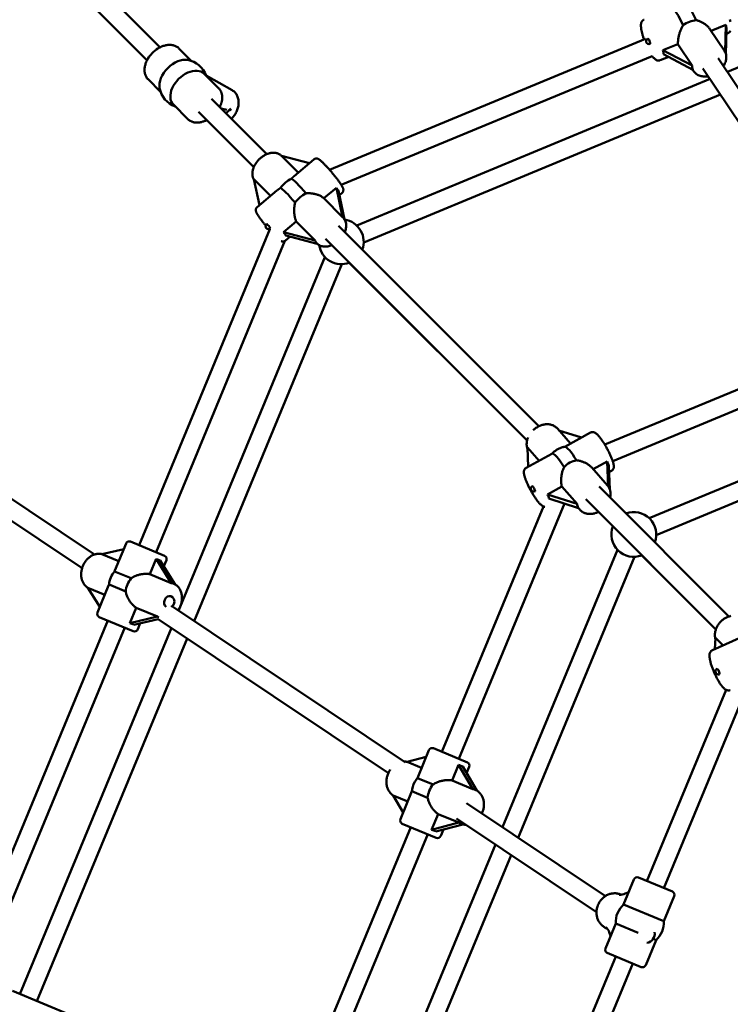
# Model space of a CAD drawing. Extents: x 1365 to 11965, y -232 to 17000.
# Drawn here: x 4505 to 5124, y 6720 to 7577 of the extents above; entities that cross this region are included whole.
import ezdxf

# ---------------------------------------------------------------- set-up
doc = ezdxf.new("R2010")
doc.units = 0
doc.header["$LTSCALE"] = 83.333333
doc.layers.add('Kóta (ISO)', color=7, linetype='Continuous', lineweight=25)
doc.layers.add('Viditelná (ISO)', color=7, linetype='Continuous', lineweight=50)
doc.styles.add('Text poznámky (DIN)', font='isocpeur.ttf')
doc.dimstyles.new('Výchozí (DIN)', dxfattribs={"dimscale": 83.333333, "dimtxt": 3.5, "dimasz": 2.5, "dimexe": 3.175, "dimexo": 0.8, "dimgap": 0.8, "dimtad": 1, "dimdec": 1, "dimlfac": 0.001, "dimrnd": 1e-08, "dimtxsty": 'Text poznámky (DIN)', "dimcen": 0.09, "dimdle": 10, "dimclrd": 256, "dimclre": 256, "dimclrt": 256, "dimadec": 0, "dimazin": 0, "dimtfac": 1, "dimtofl": 0, "dimtmove": 0, "dimatfit": 3, "dimfxl": 0, "dimtolj": 1, "dimtzin": 0, "dimlwd": -1, "dimlwe": -1, "dimarcsym": 0})

# ---------------------------------------------------------------- blocks, each defined once
blk = doc.blocks.new('*D7')
at = {"layer": 'Defpoints', "color": 0}
for p in [(9377.03, 11375.15), (2852.44, 6041.82), (9377.03, 6041.82)]:
    blk.add_point(p, dxfattribs=at)
at = {"layer": 'Kóta (ISO)'}
for p, q in [((2852.44, 6108.49), (2852.44, 11639.74)), ((9377.03, 6108.49), (9377.03, 11639.74)), ((3060.77, 11375.15), (9168.69, 11375.15))]:
    blk.add_line(p, q, dxfattribs=at)
for points in [[(3060.77, 11409.88), (3060.77, 11340.43), (2852.44, 11375.15)], [(9168.69, 11409.88), (9168.69, 11340.43), (9377.03, 11375.15)]]:
    blk.add_solid(points, dxfattribs=at)
at = {"layer": 'Kóta (ISO)', "insert": (5669.94, 11791.82), "char_height": 291.667, "attachment_point": 1, "style": 'Text poznámky (DIN)'}
blk.add_mtext('\\A1;6,5 m', dxfattribs=at)

msp = doc.modelspace()

# ---------------------------------------------------------------- linework, layer by layer
at = {"layer": 'Viditelná (ISO)'}
for p, q in [((5121.31, 7531.49), (5439.5, 7663.29)), ((4542.92, 7637.45), (4627.6, 7552.77)), ((4531.6, 7626.14), (4616.29, 7541.45)), ((5107.12, 7567.13), (5119.99, 7572.27)), ((5119.99, 7572.27), (5119.39, 7548.63)), ((5106.06, 7568.73), (5118.81, 7549.64)), ((5120.04, 7546.95), (5120.58, 7568.72)), ((5121.85, 7565.07), (5120.48, 7564.53)), ((5050.03, 7560.04), (4775.19, 7446.19)), ((5065.18, 7550.39), (5078.29, 7555.63)), ((5078.29, 7555.63), (5090.81, 7536.9)), ((4644.09, 7551.83), (4655.03, 7540.89)), ((5056, 7545.19), (4785.38, 7433.1)), ((5090.81, 7536.9), (5065.18, 7550.39)), ((5065.77, 7546.84), (5091.41, 7533.35)), ((5070.26, 7544.48), (5062.89, 7541.54)), ((5113.37, 7543.38), (5245.76, 7345.25)), ((4666.11, 7529.82), (4678.62, 7517.3)), ((4667.64, 7528.35), (4690.39, 7515.47)), ((5091.11, 7533.5), (5092.2, 7531.86)), ((5100.07, 7534.49), (5232.45, 7336.36)), ((4617.22, 7524.96), (4628.16, 7514.02)), ((4798.74, 7397.88), (5106.24, 7525.25)), ((4804.86, 7383.09), (5115.31, 7511.69)), ((4639.24, 7502.95), (4651.75, 7490.43)), ((4672.44, 7507.93), (4720.5, 7459.87)), ((4661.12, 7496.62), (4709.19, 7448.55)), ((4685.73, 7498.35), (4680.79, 7499.57)), ((4709.19, 7448.55), (4668.24, 7489.49)), ((4733.33, 7458.35), (4733.27, 7458.41)), ((4747.84, 7443.83), (4733.32, 7458.36)), ((4733.32, 7458.36), (4757.55, 7452.01)), ((4761.55, 7455.37), (4744.32, 7440.86)), ((4709.26, 7438.09), (4723.78, 7423.56)), ((4714.08, 7415.38), (4709.26, 7438.09)), ((4729.3, 7428.21), (4712.07, 7413.69)), ((4770.16, 7421.51), (4781.08, 7430.72)), ((4781.08, 7430.72), (4786.51, 7405.16)), ((4788.22, 7403.11), (4782.94, 7427.95)), ((4786.03, 7426.31), (4783.71, 7424.35)), ((4786.51, 7405.16), (4770.16, 7421.51)), ((4735.09, 7391.97), (4746.1, 7401.25)), ((4746.1, 7401.25), (4762.57, 7384.77)), ((4786.65, 7405.03), (4786.93, 7404.75)), ((4723.13, 7394.52), (4609.35, 7119.82)), ((4762.57, 7384.77), (4735.09, 7391.97)), ((4782.86, 7397.5), (4957.19, 7223.18)), ((4736.27, 7384.42), (4624.13, 7113.7)), ((4740.79, 7388.2), (4736.55, 7384.63)), ((4736.95, 7389.2), (4764.42, 7382.01)), ((4764.15, 7382.28), (4764.3, 7382.13)), ((4771.55, 7386.19), (4947.01, 7210.73)), ((4643.8, 7062.81), (4771.17, 7370.31)), ((4947.01, 7210.73), (4792.29, 7365.45)), ((4657.37, 7053.75), (4785.96, 7364.19)), ((5226.87, 7295.22), (5014.63, 7207.3)), ((5235.94, 7281.65), (5021.56, 7192.86)), ((4374.42, 7242.81), (4570.63, 7111.7)), ((5294.64, 7243.29), (5053.3, 7143.32)), ((4362.36, 7231.62), (4559.79, 7099.7)), ((5303.71, 7229.72), (5059.42, 7128.54)), ((4984.86, 7208.19), (4973.39, 7221.22)), ((4974.78, 7219.63), (4994.26, 7213.35)), ((5002.21, 7217.72), (4979.74, 7205.38)), ((4947.31, 7204.76), (4957.51, 7193.17)), ((4948, 7187.94), (4947.31, 7204.76)), ((4979.74, 7205.38), (4979.69, 7205.35)), ((4968.69, 7199.31), (4946.22, 7186.97)), ((4968.85, 7199.4), (4968.69, 7199.31)), ((5003.32, 7187.24), (5016.92, 7171.81)), ((5004.54, 7185.85), (5016.79, 7192.58)), ((5016.79, 7192.58), (5017.68, 7170.83)), ((5018.98, 7168.26), (5018.13, 7188.92)), ((5020.51, 7184.42), (5018.36, 7183.24)), ((4964.74, 7163.99), (4977.19, 7170.83)), ((4977.19, 7170.83), (4990.56, 7155.66)), ((5009.62, 7170.74), (5122.62, 7057.75)), ((4990.56, 7155.66), (4964.74, 7163.99)), ((4966.08, 7160.33), (4991.9, 7152)), ((4998.06, 7159.68), (5111.3, 7046.44)), ((4961.36, 7153.47), (4872.96, 6940.07)), ((4979.7, 7155.93), (4887.74, 6933.95)), ((4991.65, 7152.08), (4992.9, 7150.66)), ((5021.86, 7135.88), (5009.06, 7148.67)), ((4598.04, 7121.26), (4588.29, 7097.73)), ((4601.96, 7122.88), (4631.52, 7110.64)), ((4576.93, 7111.93), (4596, 7116.33)), ((4591.65, 7105.83), (4576.93, 7111.93)), ((5025.73, 7115.75), (4925.77, 6874.41)), ((5040.52, 7109.63), (4939.33, 6865.35)), ((5111.3, 7046.43), (5046.85, 7110.89)), ((4618.84, 7094.57), (4624.33, 7107.83)), ((4624.33, 7107.83), (4637.44, 7086.87)), ((4640.86, 7085.54), (4627.83, 7106.39)), ((4633.15, 7106.72), (4630.94, 7101.4)), ((4602.5, 7090.99), (4588, 7097)), ((4637.44, 7086.87), (4618.84, 7094.57)), ((4564.83, 7082.73), (4579.55, 7076.63)), ((4575.21, 7066.14), (4564.83, 7082.73)), ((4582.91, 7084.74), (4573.16, 7061.21)), ((4583.22, 7085.46), (4597.72, 7079.45)), ((4639.01, 7086.43), (4639.49, 7086.23)), ((4601.21, 7052.01), (4606.74, 7065.37)), ((4606.74, 7065.37), (4625.48, 7057.61)), ((4638.56, 7066.32), (4841.29, 6930.86)), ((4604.35, 7045.04), (4574.79, 7057.29)), ((4625.48, 7057.61), (4601.21, 7052.01)), ((4582.18, 7054.23), (4466.5, 6774.95)), ((4604.7, 7050.56), (4626.08, 7055.49)), ((4610.43, 7051.88), (4608.27, 7046.67)), ((4625.99, 7055.47), (4826.33, 6921.61)), ((4596.96, 7048.1), (4481.28, 6768.82)), ((4505.68, 6729.35), (4637.56, 7047.74)), ((4520.46, 6723.23), (4651.13, 7038.68)), ((5131.66, 7038.89), (5108.31, 7028.4)), ((5110.45, 7029.36), (5111, 7039.14)), ((5111, 7039.14), (5117.58, 7032.56)), ((5139.76, 6999.27), (5066.12, 6821.49)), ((5120.22, 6993.92), (5051.34, 6827.62)), ((4861.65, 6941.51), (4851.6, 6917.25)), ((4865.57, 6943.13), (4895.14, 6930.88)), ((4842.77, 6931.25), (4859.18, 6935.54)), ((4842.77, 6931.25), (4855.26, 6926.08)), ((4881.71, 6915.13), (4887.36, 6928.78)), ((4887.36, 6928.78), (4899.73, 6907.66)), ((4903.3, 6906.28), (4891, 6927.27)), ((4896.76, 6926.96), (4894.45, 6921.39)), ((4865.26, 6911.59), (4851.6, 6917.25)), ((4899.73, 6907.66), (4881.71, 6915.13)), ((4846.82, 6905.71), (4836.78, 6881.45)), ((4846.82, 6905.71), (4860.48, 6900.06)), ((4901.39, 6907.19), (4901.9, 6906.98)), ((4830.55, 6902.11), (4843.17, 6896.88)), ((4839.21, 6887.32), (4830.55, 6902.11)), ((4894.36, 6895.4), (5015.23, 6814.63)), ((4863.96, 6872.28), (4869.61, 6885.93)), ((4869.61, 6885.93), (4887.63, 6878.46)), ((4867.97, 6865.29), (4838.4, 6877.54)), ((4887.63, 6878.46), (4863.96, 6872.28)), ((4867.6, 6870.77), (4891.14, 6876.92)), ((4885.66, 6881.96), (5007.43, 6800.6)), ((4889.14, 6877.63), (4889.65, 6877.41)), ((4845.79, 6874.47), (4754.38, 6653.79)), ((4860.57, 6868.35), (4769.17, 6647.67)), ((4874.2, 6872.49), (4871.89, 6866.91)), ((4919.52, 6859.34), (4812.96, 6602.07)), ((4933.09, 6850.28), (4827.74, 6595.95)), ((5040.03, 6829.05), (5031.01, 6807.29)), ((5043.95, 6830.68), (5073.51, 6818.43)), ((5032.52, 6816.67), (5035.49, 6818.1)), ((5029.08, 6815.73), (5028.55, 6815.95)), ((5075.13, 6814.51), (5066.12, 6792.75)), ((5066.12, 6792.75), (5031.01, 6807.29)), ((5024.17, 6790.76), (5015.15, 6769)), ((5016.84, 6786.16), (5016.3, 6786.39)), ((5019.69, 6779.95), (5018.6, 6783.07)), ((5024.17, 6790.76), (5043.64, 6782.7)), ((5059.27, 6776.22), (5050.26, 6754.46)), ((5056.71, 6777.28), (5059.27, 6776.22)), ((5024.17, 6762.02), (4947.55, 6577.06)), ((5046.34, 6752.84), (5016.78, 6765.08)), ((5038.95, 6755.9), (4962.03, 6570.19)), ((4499.11, 6732.07), (4713.93, 6643.09))]:
    msp.add_line(p, q, dxfattribs=at)
at = {"layer": 'Viditelná (ISO)', "flags": 128}
for points in [[(5048.84, 7559.54), (5048.6, 7560.21), (5048.37, 7560.88), (5048.16, 7561.55), (5047.95, 7562.21), (5047.75, 7562.86), (5047.56, 7563.51), (5047.38, 7564.15), (5047.21, 7564.77), (5047.05, 7565.39), (5046.91, 7566), (5046.77, 7566.6), (5046.65, 7567.18), (5046.54, 7567.75), (5046.44, 7568.3), (5046.35, 7568.85), (5046.27, 7569.37), (5046.21, 7569.89), (5046.17, 7570.39), (5046.13, 7570.88), (5046.1, 7571.35), (5046.09, 7571.81), (5046.09, 7572.26), (5046.12, 7572.72), (5046.18, 7573.17), (5046.27, 7573.62), (5046.41, 7574.08), (5046.59, 7574.56), (5046.82, 7575.05), (5046.97, 7575.3), (5047.14, 7575.55), (5047.35, 7575.8), (5047.58, 7576.04), (5047.84, 7576.27), (5048.14, 7576.48), (5048.46, 7576.67), (5048.8, 7576.83)], [(5078.29, 7555.63), (5078.28, 7556.24), (5078.29, 7556.88), (5078.32, 7557.54), (5078.36, 7558.22), (5078.43, 7558.91), (5078.51, 7559.61), (5078.61, 7560.32), (5078.73, 7561.04), (5078.86, 7561.76), (5079.01, 7562.48), (5079.18, 7563.2), (5079.36, 7563.91), (5079.55, 7564.62), (5079.76, 7565.31), (5079.98, 7565.99), (5080.21, 7566.67), (5080.46, 7567.35), (5080.73, 7568.02), (5081.02, 7568.7), (5081.33, 7569.37), (5081.65, 7570.02), (5082, 7570.67), (5082.36, 7571.29), (5082.75, 7571.9)], [(5094.08, 7576.42), (5094.7, 7576.28), (5095.31, 7576.11), (5095.92, 7575.92), (5096.52, 7575.71), (5097.12, 7575.49), (5097.7, 7575.24), (5098.28, 7574.99), (5098.84, 7574.71), (5099.39, 7574.43), (5099.93, 7574.14), (5100.45, 7573.83), (5100.96, 7573.52), (5101.46, 7573.18), (5101.96, 7572.84), (5102.44, 7572.47), (5102.92, 7572.1), (5103.38, 7571.71), (5103.82, 7571.31), (5104.25, 7570.9), (5104.66, 7570.48), (5105.04, 7570.05), (5105.41, 7569.61), (5105.74, 7569.17), (5106.06, 7568.73)], [(5123.5, 7576.92), (5123.67, 7576.23), (5123.83, 7575.55), (5123.97, 7574.89)], [(5123.96, 7567.11), (5123.81, 7566.83), (5123.64, 7566.55), (5123.44, 7566.27), (5123.2, 7565.99), (5122.91, 7565.72), (5122.59, 7565.47), (5122.24, 7565.26), (5121.85, 7565.07)], [(4617.22, 7524.96), (4616.72, 7525.5), (4616.26, 7526.08), (4615.84, 7526.7), (4615.46, 7527.34), (4615.13, 7528.01), (4614.85, 7528.7), (4614.61, 7529.41), (4614.42, 7530.13), (4614.28, 7530.87), (4614.18, 7531.62), (4614.12, 7532.39), (4614.1, 7533.16), (4614.13, 7533.93), (4614.19, 7534.71), (4614.3, 7535.49), (4614.44, 7536.28), (4614.62, 7537.06), (4614.83, 7537.85), (4615.08, 7538.63), (4615.37, 7539.4), (4615.68, 7540.18), (4616.03, 7540.94), (4616.41, 7541.7), (4616.82, 7542.45), (4617.26, 7543.19), (4617.73, 7543.92), (4618.23, 7544.64), (4618.75, 7545.34), (4619.29, 7546.03), (4619.86, 7546.7), (4620.46, 7547.35), (4621.07, 7547.98), (4621.7, 7548.6), (4622.36, 7549.19), (4623.03, 7549.76), (4623.71, 7550.31), (4624.42, 7550.83), (4625.13, 7551.32), (4625.86, 7551.79), (4626.6, 7552.23), (4627.35, 7552.64), (4628.11, 7553.02), (4628.88, 7553.37), (4629.65, 7553.69), (4630.43, 7553.97), (4631.21, 7554.22), (4631.99, 7554.44), (4632.78, 7554.62), (4633.56, 7554.76), (4634.34, 7554.86), (4635.12, 7554.93), (4635.9, 7554.95), (4636.67, 7554.94), (4637.43, 7554.88), (4638.18, 7554.78), (4638.92, 7554.63), (4639.65, 7554.44), (4640.36, 7554.2), (4641.05, 7553.92), (4641.72, 7553.59), (4642.36, 7553.22), (4642.97, 7552.8), (4643.55, 7552.34), (4644.09, 7551.83)], [(4624.28, 7551.16), (4624.36, 7551.21), (4624.45, 7551.25), (4624.53, 7551.3), (4624.62, 7551.34), (4624.7, 7551.39), (4624.78, 7551.43), (4624.87, 7551.47), (4624.95, 7551.51), (4625.03, 7551.55), (4625.12, 7551.59), (4625.2, 7551.63), (4625.28, 7551.66), (4625.36, 7551.7), (4625.44, 7551.73), (4625.52, 7551.76), (4625.6, 7551.8), (4625.68, 7551.83), (4625.76, 7551.86), (4625.83, 7551.88), (4625.91, 7551.91), (4625.99, 7551.93), (4626.06, 7551.96), (4626.14, 7551.98), (4626.21, 7552)], [(5062.89, 7541.54), (5062.53, 7541.42), (5062.17, 7541.33), (5061.81, 7541.29), (5061.46, 7541.27), (5061.13, 7541.29), (5060.81, 7541.33), (5060.52, 7541.39), (5060.24, 7541.47), (5059.73, 7541.66), (5059.29, 7541.88), (5058.88, 7542.13), (5058.51, 7542.4), (5058.16, 7542.68), (5057.83, 7542.98), (5057.5, 7543.3), (5057.18, 7543.64), (5056.87, 7543.99), (5056.56, 7544.37), (5056.26, 7544.76), (5055.95, 7545.17)], [(5118.81, 7549.64), (5119.25, 7548.92), (5119.61, 7548.15), (5119.91, 7547.36), (5120.14, 7546.55), (5120.3, 7545.71), (5120.38, 7544.87), (5120.4, 7544.02), (5120.35, 7543.16), (5120.24, 7542.31), (5120.07, 7541.46), (5119.84, 7540.61), (5119.56, 7539.78), (5119.22, 7538.96), (5118.83, 7538.15), (5118.4, 7537.35), (5117.92, 7536.58)], [(4617.05, 7542.83), (4617.07, 7542.91), (4617.09, 7542.98), (4617.11, 7543.06), (4617.14, 7543.14), (4617.17, 7543.21), (4617.19, 7543.29), (4617.22, 7543.37), (4617.25, 7543.45), (4617.29, 7543.53), (4617.32, 7543.61), (4617.35, 7543.69), (4617.39, 7543.77), (4617.42, 7543.85), (4617.46, 7543.93), (4617.5, 7544.02), (4617.54, 7544.1), (4617.58, 7544.18), (4617.62, 7544.27), (4617.66, 7544.35), (4617.71, 7544.44), (4617.75, 7544.52), (4617.8, 7544.6), (4617.85, 7544.69), (4617.89, 7544.78)], [(5104.61, 7527.69), (5103.71, 7527.54), (5102.81, 7527.44), (5101.91, 7527.39), (5101.03, 7527.4), (5100.15, 7527.46), (5099.28, 7527.57), (5098.43, 7527.73), (5097.6, 7527.96), (5096.79, 7528.24), (5096.01, 7528.58), (5095.26, 7528.99), (5094.55, 7529.45), (5093.88, 7529.97), (5093.27, 7530.55), (5092.71, 7531.18), (5092.2, 7531.86)], [(4678.62, 7517.3), (4678.98, 7516.92), (4679.32, 7516.52), (4679.64, 7516.1), (4679.94, 7515.67), (4680.22, 7515.22), (4680.47, 7514.76), (4680.7, 7514.29), (4680.91, 7513.8), (4681.09, 7513.3), (4681.25, 7512.8), (4681.39, 7512.28), (4681.5, 7511.76), (4681.59, 7511.23), (4681.66, 7510.7), (4681.71, 7510.16), (4681.74, 7509.62), (4681.74, 7509.07), (4681.73, 7508.52), (4681.69, 7507.97), (4681.64, 7507.42), (4681.56, 7506.86), (4681.47, 7506.31), (4681.36, 7505.75), (4681.23, 7505.2), (4681.08, 7504.64), (4680.91, 7504.09), (4680.73, 7503.53), (4680.53, 7502.98), (4680.31, 7502.44), (4680.07, 7501.89), (4679.82, 7501.35), (4679.56, 7500.81)], [(4689.77, 7490.6), (4690.43, 7491.24), (4691.06, 7491.92), (4691.65, 7492.64), (4692.22, 7493.38), (4692.75, 7494.15), (4693.25, 7494.94), (4693.71, 7495.75), (4694.13, 7496.59), (4694.52, 7497.44), (4694.86, 7498.31), (4695.16, 7499.19), (4695.42, 7500.08), (4695.64, 7500.97), (4695.81, 7501.87), (4695.93, 7502.77), (4696.01, 7503.67), (4696.04, 7504.57), (4696.02, 7505.46), (4695.95, 7506.35), (4695.83, 7507.22), (4695.66, 7508.07), (4695.44, 7508.91), (4695.16, 7509.73), (4694.84, 7510.52), (4694.45, 7511.28), (4694.02, 7512.01), (4693.54, 7512.7), (4693, 7513.36), (4692.41, 7513.96), (4691.78, 7514.52), (4691.11, 7515.02), (4690.39, 7515.47)], [(4668.25, 7489.49), (4667.71, 7489.23), (4667.16, 7488.98), (4666.62, 7488.75), (4666.07, 7488.53), (4665.52, 7488.33), (4664.97, 7488.14), (4664.41, 7487.98), (4663.86, 7487.83), (4663.3, 7487.7), (4662.75, 7487.58), (4662.19, 7487.49), (4661.64, 7487.42), (4661.08, 7487.36), (4660.53, 7487.33), (4659.98, 7487.31), (4659.44, 7487.32), (4658.89, 7487.34), (4658.35, 7487.39), (4657.82, 7487.46), (4657.29, 7487.55), (4656.77, 7487.67), (4656.26, 7487.81), (4655.75, 7487.97), (4655.25, 7488.15), (4654.77, 7488.35), (4654.29, 7488.58), (4653.83, 7488.84), (4653.38, 7489.11), (4652.95, 7489.41), (4652.53, 7489.73), (4652.13, 7490.07), (4651.75, 7490.43)], [(4733.27, 7458.41), (4732.82, 7458.83), (4732.35, 7459.21), (4731.84, 7459.56), (4731.32, 7459.88), (4730.77, 7460.16), (4730.21, 7460.4), (4729.63, 7460.61), (4729.04, 7460.77), (4728.44, 7460.91), (4727.83, 7461.01), (4727.21, 7461.07), (4726.59, 7461.1), (4725.97, 7461.1), (4725.34, 7461.07), (4724.71, 7461.01), (4724.08, 7460.92), (4723.44, 7460.8), (4722.81, 7460.65), (4722.19, 7460.47), (4721.56, 7460.27), (4720.94, 7460.04), (4720.32, 7459.79), (4719.71, 7459.52), (4719.11, 7459.22), (4718.51, 7458.89), (4717.92, 7458.55), (4717.34, 7458.18), (4716.76, 7457.8), (4716.2, 7457.39), (4715.65, 7456.96), (4715.11, 7456.52), (4714.59, 7456.06), (4714.08, 7455.58), (4713.58, 7455.09), (4713.1, 7454.58), (4712.63, 7454.06), (4712.19, 7453.52), (4711.76, 7452.97), (4711.35, 7452.42), (4710.96, 7451.85), (4710.58, 7451.27), (4710.24, 7450.68), (4709.91, 7450.08), (4709.6, 7449.48), (4709.32, 7448.87), (4709.06, 7448.25), (4708.83, 7447.63), (4708.62, 7447.01), (4708.44, 7446.38), (4708.29, 7445.75), (4708.16, 7445.12), (4708.06, 7444.49), (4707.99, 7443.86), (4707.95, 7443.23), (4707.95, 7442.6), (4707.97, 7441.98), (4708.03, 7441.36), (4708.12, 7440.75), (4708.25, 7440.14), (4708.41, 7439.55), (4708.61, 7438.97), (4708.84, 7438.4), (4709.11, 7437.85), (4709.42, 7437.32)], [(4761.55, 7455.37), (4761.87, 7455.61), (4762.21, 7455.8), (4762.55, 7455.94), (4762.87, 7456.04), (4763.18, 7456.09), (4763.45, 7456.12), (4763.71, 7456.12), (4763.93, 7456.11), (4764.14, 7456.08), (4764.32, 7456.05), (4764.64, 7455.97), (4764.9, 7455.87), (4765.13, 7455.78), (4765.53, 7455.58), (4765.87, 7455.38), (4766.2, 7455.16), (4766.52, 7454.93), (4766.84, 7454.68), (4767.18, 7454.41), (4767.52, 7454.12), (4767.87, 7453.81), (4768.24, 7453.48), (4768.63, 7453.12), (4769.02, 7452.74), (4769.44, 7452.34), (4769.86, 7451.92), (4770.3, 7451.48), (4770.75, 7451.02), (4771.21, 7450.55), (4771.68, 7450.05), (4772.17, 7449.54), (4772.66, 7449.01), (4773.15, 7448.47), (4773.66, 7447.91), (4774.17, 7447.35), (4774.68, 7446.77), (4775.2, 7446.18), (4775.71, 7445.59), (4776.23, 7444.99), (4776.75, 7444.38), (4777.27, 7443.77), (4777.78, 7443.16), (4778.29, 7442.55), (4778.79, 7441.93), (4779.29, 7441.32), (4779.78, 7440.71), (4780.26, 7440.11), (4780.74, 7439.51), (4781.2, 7438.92), (4781.65, 7438.34), (4782.08, 7437.76), (4782.51, 7437.2), (4782.91, 7436.65), (4783.31, 7436.12), (4783.68, 7435.6), (4784.04, 7435.09), (4784.39, 7434.6), (4784.71, 7434.12), (4785.01, 7433.67), (4785.3, 7433.23), (4785.57, 7432.81), (4785.81, 7432.4), (4786.04, 7432.01), (4786.25, 7431.64), (4786.44, 7431.28), (4786.61, 7430.93), (4786.77, 7430.57), (4786.91, 7430.19), (4787.04, 7429.78), (4787.1, 7429.53), (4787.14, 7429.25), (4787.16, 7428.93), (4787.17, 7428.74), (4787.16, 7428.54), (4787.13, 7428.31), (4787.09, 7428.06), (4787.01, 7427.79), (4786.91, 7427.5), (4786.76, 7427.2), (4786.56, 7426.89), (4786.32, 7426.59), (4786.03, 7426.31)], [(4744.32, 7440.86), (4744.22, 7440.78), (4744.13, 7440.7), (4744.04, 7440.61), (4743.94, 7440.53), (4743.85, 7440.44), (4743.75, 7440.36), (4743.66, 7440.27), (4743.56, 7440.18), (4743.46, 7440.08), (4743.37, 7439.99), (4743.27, 7439.9), (4743.17, 7439.8), (4743.07, 7439.7), (4742.97, 7439.6), (4742.87, 7439.5), (4742.77, 7439.4), (4742.67, 7439.29), (4742.57, 7439.19), (4742.47, 7439.08), (4742.37, 7438.98), (4742.26, 7438.87), (4742.16, 7438.76), (4742.06, 7438.65), (4741.95, 7438.54)], [(4732.44, 7430.53), (4732.3, 7430.43), (4732.16, 7430.33), (4732.02, 7430.24), (4731.87, 7430.14), (4731.73, 7430.04), (4731.6, 7429.94), (4731.46, 7429.85), (4731.32, 7429.75), (4731.18, 7429.65), (4731.05, 7429.56), (4730.92, 7429.46), (4730.78, 7429.36), (4730.65, 7429.27), (4730.52, 7429.17), (4730.39, 7429.07), (4730.27, 7428.98), (4730.14, 7428.88), (4730.02, 7428.79), (4729.89, 7428.69), (4729.77, 7428.59), (4729.65, 7428.5), (4729.53, 7428.4), (4729.42, 7428.31), (4729.3, 7428.21)], [(4754.7, 7425.79), (4755.44, 7425.85), (4756.17, 7425.89), (4756.91, 7425.9), (4757.65, 7425.88), (4758.39, 7425.84), (4759.12, 7425.78), (4759.84, 7425.7), (4760.55, 7425.6), (4761.24, 7425.48), (4761.93, 7425.34), (4762.61, 7425.18), (4763.29, 7425), (4763.96, 7424.81), (4764.63, 7424.59), (4765.29, 7424.36), (4765.93, 7424.1), (4766.55, 7423.83), (4767.15, 7423.54), (4767.72, 7423.24), (4768.27, 7422.92), (4768.79, 7422.59), (4769.28, 7422.24), (4769.74, 7421.88), (4770.16, 7421.51)], [(4746.1, 7401.25), (4745.87, 7401.78), (4745.66, 7402.34), (4745.47, 7402.94), (4745.28, 7403.55), (4745.12, 7404.19), (4744.96, 7404.85), (4744.83, 7405.53), (4744.71, 7406.23), (4744.61, 7406.93), (4744.52, 7407.65), (4744.45, 7408.37), (4744.4, 7409.09), (4744.36, 7409.81), (4744.34, 7410.53), (4744.34, 7411.24), (4744.36, 7411.95), (4744.39, 7412.68), (4744.44, 7413.41), (4744.51, 7414.15), (4744.6, 7414.88), (4744.71, 7415.62), (4744.85, 7416.35), (4745.01, 7417.07), (4745.19, 7417.78)], [(4719.58, 7397.74), (4719.12, 7398.31), (4718.66, 7398.87), (4718.21, 7399.43), (4717.77, 7399.99), (4717.33, 7400.54), (4716.91, 7401.08), (4716.49, 7401.62), (4716.09, 7402.15), (4715.69, 7402.67), (4715.31, 7403.18), (4714.94, 7403.68), (4714.59, 7404.17), (4714.25, 7404.65), (4713.93, 7405.11), (4713.62, 7405.55), (4713.32, 7405.99), (4713.04, 7406.4), (4712.78, 7406.81), (4712.54, 7407.2), (4712.31, 7407.57), (4712.1, 7407.93), (4711.9, 7408.28), (4711.72, 7408.61), (4711.55, 7408.94), (4711.4, 7409.26), (4711.26, 7409.6), (4711.14, 7409.96), (4711.08, 7410.16), (4711.02, 7410.37), (4710.98, 7410.62), (4710.95, 7410.89), (4710.94, 7411.22), (4710.94, 7411.4), (4710.96, 7411.6), (4710.99, 7411.83), (4711.05, 7412.07), (4711.12, 7412.33), (4711.24, 7412.6), (4711.38, 7412.88), (4711.57, 7413.16), (4711.8, 7413.44), (4712.07, 7413.69)], [(4786.93, 7404.75), (4787.21, 7404.45), (4787.49, 7404.14), (4787.98, 7403.47), (4788.42, 7402.76), (4788.78, 7402.02), (4789.08, 7401.24), (4789.31, 7400.44), (4789.48, 7399.62), (4789.58, 7398.78), (4789.63, 7397.94), (4789.61, 7397.09), (4789.53, 7396.23), (4789.41, 7395.38), (4789.22, 7394.52), (4788.99, 7393.67), (4788.71, 7392.82), (4788.39, 7391.98)], [(4722.86, 7393.87), (4722.49, 7394.3), (4722.11, 7394.74)], [(4736.55, 7384.63), (4736.25, 7384.41), (4735.94, 7384.23), (4735.62, 7384.09), (4735.31, 7383.99), (4735.02, 7383.93), (4734.75, 7383.89), (4734.51, 7383.88), (4734.28, 7383.89), (4734.08, 7383.91), (4733.9, 7383.94), (4733.58, 7384.01), (4733.32, 7384.09), (4733.09, 7384.18)], [(4777.07, 7380.67), (4776.23, 7380.34), (4775.38, 7380.06), (4774.53, 7379.83), (4773.68, 7379.65), (4772.82, 7379.52), (4771.97, 7379.45), (4771.11, 7379.43), (4770.27, 7379.47), (4769.44, 7379.57), (4768.62, 7379.74), (4767.81, 7379.97), (4767.04, 7380.27), (4766.29, 7380.64), (4765.58, 7381.07), (4764.92, 7381.57), (4764.6, 7381.84), (4764.3, 7382.13)], [(4973.39, 7221.22), (4972.91, 7221.72), (4972.4, 7222.2), (4971.85, 7222.64), (4971.28, 7223.05), (4970.69, 7223.41), (4970.07, 7223.74), (4969.43, 7224.03), (4968.77, 7224.28), (4968.09, 7224.5), (4967.41, 7224.67), (4966.71, 7224.8), (4966, 7224.9), (4965.28, 7224.96), (4964.56, 7224.98), (4963.83, 7224.96), (4963.11, 7224.91), (4962.38, 7224.82), (4961.65, 7224.7), (4960.93, 7224.54), (4960.2, 7224.35), (4959.49, 7224.13), (4958.78, 7223.88), (4958.08, 7223.59), (4957.39, 7223.28), (4956.7, 7222.93), (4956.04, 7222.56), (4955.38, 7222.16), (4954.74, 7221.74), (4954.11, 7221.29), (4953.5, 7220.81), (4952.91, 7220.31), (4952.34, 7219.79)], [(4947.87, 7213.4), (4947.63, 7212.79), (4947.41, 7212.17), (4947.22, 7211.55), (4947.06, 7210.92), (4946.92, 7210.29), (4946.81, 7209.66), (4946.73, 7209.03), (4946.68, 7208.4), (4946.65, 7207.77), (4946.66, 7207.14), (4946.7, 7206.51), (4946.77, 7205.89), (4946.87, 7205.27), (4947, 7204.67), (4947.16, 7204.07), (4947.36, 7203.48)], [(5002.21, 7217.72), (5002.64, 7217.92), (5003.07, 7218.06), (5003.5, 7218.14), (5003.91, 7218.17), (5004.29, 7218.15), (5004.64, 7218.11), (5004.96, 7218.04), (5005.26, 7217.95), (5005.53, 7217.85), (5005.78, 7217.74), (5006.23, 7217.5), (5006.66, 7217.24), (5007.06, 7216.96), (5007.44, 7216.66), (5007.81, 7216.33), (5008.18, 7215.98), (5008.54, 7215.61), (5008.92, 7215.22), (5009.29, 7214.8), (5009.68, 7214.35), (5010.07, 7213.89), (5010.46, 7213.4), (5010.86, 7212.89), (5011.26, 7212.35), (5011.66, 7211.8), (5012.07, 7211.22), (5012.48, 7210.63), (5012.9, 7210.02), (5013.31, 7209.39), (5013.73, 7208.75), (5014.14, 7208.09), (5014.56, 7207.42), (5014.97, 7206.74), (5015.37, 7206.05), (5015.78, 7205.35), (5016.18, 7204.65), (5016.57, 7203.94), (5016.96, 7203.22), (5017.34, 7202.51), (5017.71, 7201.79), (5018.08, 7201.07), (5018.43, 7200.36), (5018.77, 7199.65), (5019.11, 7198.95), (5019.43, 7198.26), (5019.73, 7197.57), (5020.03, 7196.89), (5020.31, 7196.23), (5020.57, 7195.57), (5020.83, 7194.93), (5021.06, 7194.31), (5021.28, 7193.7), (5021.48, 7193.1), (5021.67, 7192.53), (5021.84, 7191.97), (5021.99, 7191.43), (5022.12, 7190.9), (5022.24, 7190.39), (5022.33, 7189.88), (5022.4, 7189.39), (5022.46, 7188.91), (5022.49, 7188.43), (5022.48, 7187.93), (5022.44, 7187.42), (5022.39, 7187.15), (5022.33, 7186.87), (5022.25, 7186.57), (5022.13, 7186.26), (5021.98, 7185.94), (5021.79, 7185.61), (5021.55, 7185.28), (5021.25, 7184.96), (5020.9, 7184.67), (5020.51, 7184.42)], [(4962.51, 7153.23), (4962.17, 7153.26), (4961.85, 7153.33), (4961.56, 7153.4), (4961.29, 7153.5), (4960.81, 7153.71), (4960.38, 7153.94), (4959.98, 7154.2), (4959.6, 7154.47), (4959.23, 7154.77), (4958.88, 7155.09), (4958.53, 7155.42), (4958.17, 7155.78), (4957.81, 7156.16), (4957.45, 7156.56), (4957.08, 7156.99), (4956.71, 7157.44), (4956.33, 7157.9), (4955.95, 7158.39), (4955.56, 7158.9), (4955.17, 7159.43), (4954.78, 7159.98), (4954.39, 7160.54), (4953.99, 7161.13), (4953.59, 7161.72), (4953.19, 7162.34), (4952.79, 7162.96), (4952.39, 7163.6), (4951.99, 7164.25), (4951.6, 7164.91), (4951.21, 7165.58), (4950.82, 7166.25), (4950.44, 7166.93), (4950.06, 7167.62), (4949.69, 7168.3), (4949.32, 7168.99), (4948.96, 7169.68), (4948.62, 7170.37), (4948.28, 7171.06), (4947.95, 7171.74), (4947.63, 7172.41), (4947.32, 7173.08), (4947.02, 7173.74), (4946.74, 7174.4), (4946.46, 7175.04), (4946.21, 7175.67), (4945.96, 7176.29), (4945.73, 7176.9), (4945.51, 7177.49), (4945.31, 7178.07), (4945.13, 7178.63), (4944.96, 7179.17), (4944.81, 7179.7), (4944.67, 7180.22), (4944.55, 7180.72), (4944.45, 7181.2), (4944.36, 7181.68), (4944.3, 7182.15), (4944.26, 7182.62), (4944.24, 7183.08), (4944.25, 7183.56), (4944.3, 7184.07), (4944.42, 7184.6), (4944.51, 7184.89), (4944.62, 7185.19), (4944.77, 7185.5), (4944.97, 7185.82), (4945.21, 7186.14), (4945.5, 7186.44), (4945.84, 7186.72), (4946.22, 7186.97)], [(4977.19, 7170.83), (4977.07, 7171.47), (4976.96, 7172.12), (4976.87, 7172.8), (4976.8, 7173.49), (4976.74, 7174.2), (4976.71, 7174.92), (4976.7, 7175.66), (4976.7, 7176.39), (4976.72, 7177.14), (4976.76, 7177.88), (4976.82, 7178.62), (4976.89, 7179.35), (4976.99, 7180.07), (4977.09, 7180.79), (4977.21, 7181.49), (4977.35, 7182.19), (4977.51, 7182.9), (4977.69, 7183.6), (4977.89, 7184.3), (4978.1, 7184.99), (4978.34, 7185.68), (4978.6, 7186.35), (4978.89, 7187.02), (4979.2, 7187.66)], [(4989.96, 7193.57), (4990.6, 7193.51), (4991.25, 7193.42), (4991.89, 7193.32), (4992.53, 7193.19), (4993.17, 7193.04), (4993.8, 7192.87), (4994.42, 7192.69), (4995.03, 7192.49), (4995.63, 7192.28), (4996.21, 7192.05), (4996.78, 7191.81), (4997.35, 7191.55), (4997.91, 7191.28), (4998.47, 7190.98), (4999.03, 7190.67), (4999.57, 7190.35), (5000.1, 7190.01), (5000.62, 7189.65), (5001.12, 7189.28), (5001.6, 7188.89), (5002.07, 7188.5), (5002.51, 7188.09), (5002.93, 7187.67), (5003.32, 7187.24)], [(5016.92, 7171.81), (5017.36, 7171.27), (5017.77, 7170.7), (5018.14, 7170.1), (5018.47, 7169.48), (5018.76, 7168.84), (5019.01, 7168.18), (5019.22, 7167.5), (5019.38, 7166.82), (5019.51, 7166.12), (5019.59, 7165.41), (5019.63, 7164.7), (5019.64, 7163.98), (5019.6, 7163.26), (5019.53, 7162.53), (5019.42, 7161.81), (5019.27, 7161.1)], [(5009.07, 7148.67), (5008.55, 7148.43), (5008.02, 7148.2), (5007.49, 7147.99), (5006.95, 7147.79), (5006.41, 7147.62), (5005.86, 7147.46), (5005.32, 7147.32), (5004.77, 7147.2), (5004.22, 7147.1), (5003.67, 7147.02), (5003.12, 7146.96), (5002.56, 7146.92), (5002.01, 7146.9), (5001.47, 7146.9), (5000.92, 7146.92), (5000.38, 7146.96), (4999.84, 7147.03), (4999.31, 7147.12), (4998.78, 7147.23), (4998.26, 7147.36), (4997.75, 7147.51), (4997.24, 7147.69), (4996.75, 7147.89), (4996.26, 7148.11), (4995.79, 7148.36), (4995.33, 7148.62), (4994.89, 7148.91), (4994.46, 7149.22), (4994.04, 7149.55), (4993.64, 7149.9), (4993.26, 7150.27), (4992.9, 7150.66)], [(4577.09, 7111.97), (4576.47, 7112.11), (4575.85, 7112.21), (4575.22, 7112.28), (4574.58, 7112.31), (4573.95, 7112.31), (4573.31, 7112.27), (4572.68, 7112.19), (4572.05, 7112.08), (4571.42, 7111.93), (4570.8, 7111.76), (4570.19, 7111.55), (4569.58, 7111.31), (4568.99, 7111.04), (4568.4, 7110.75), (4567.83, 7110.42), (4567.27, 7110.07), (4566.72, 7109.69), (4566.18, 7109.29), (4565.66, 7108.87), (4565.16, 7108.42), (4564.67, 7107.95), (4564.19, 7107.46), (4563.74, 7106.95), (4563.3, 7106.42), (4562.87, 7105.88), (4562.47, 7105.31), (4562.09, 7104.73), (4561.72, 7104.14), (4561.38, 7103.53), (4561.06, 7102.91), (4560.76, 7102.28), (4560.48, 7101.64), (4560.22, 7100.99), (4559.99, 7100.33), (4559.78, 7099.66), (4559.59, 7098.99), (4559.43, 7098.31), (4559.29, 7097.63), (4559.18, 7096.95), (4559.09, 7096.27), (4559.03, 7095.58), (4558.99, 7094.9), (4558.98, 7094.22), (4558.99, 7093.54), (4559.03, 7092.86), (4559.1, 7092.19), (4559.2, 7091.53), (4559.32, 7090.88), (4559.47, 7090.23), (4559.64, 7089.6), (4559.85, 7088.97), (4560.08, 7088.36), (4560.34, 7087.77), (4560.62, 7087.18), (4560.94, 7086.62), (4561.28, 7086.08), (4561.65, 7085.55), (4562.04, 7085.05), (4562.46, 7084.57), (4562.91, 7084.12), (4563.38, 7083.69), (4563.87, 7083.29), (4564.39, 7082.93), (4564.92, 7082.59)], [(4588.29, 7097.73), (4588.28, 7097.7), (4588.27, 7097.67), (4588.26, 7097.64), (4588.24, 7097.61), (4588.23, 7097.58), (4588.22, 7097.55), (4588.21, 7097.52), (4588.19, 7097.49), (4588.18, 7097.46), (4588.17, 7097.43), (4588.16, 7097.4), (4588.15, 7097.37), (4588.13, 7097.34), (4588.12, 7097.31), (4588.11, 7097.28), (4588.1, 7097.25), (4588.08, 7097.22), (4588.07, 7097.19), (4588.06, 7097.15), (4588.05, 7097.12), (4588.04, 7097.09), (4588.02, 7097.06), (4588.01, 7097.03), (4588, 7097)], [(4602.5, 7090.99), (4603.12, 7091.39), (4603.76, 7091.77), (4604.41, 7092.12), (4605.07, 7092.45), (4605.75, 7092.76), (4606.43, 7093.05), (4607.11, 7093.31), (4607.8, 7093.55), (4608.48, 7093.77), (4609.17, 7093.97), (4609.86, 7094.16), (4610.57, 7094.32), (4611.28, 7094.47), (4612.01, 7094.59), (4612.73, 7094.7), (4613.45, 7094.78), (4614.17, 7094.84), (4614.88, 7094.88), (4615.58, 7094.89), (4616.27, 7094.88), (4616.94, 7094.84), (4617.59, 7094.77), (4618.23, 7094.69), (4618.84, 7094.57)], [(4583.22, 7085.46), (4583.21, 7085.43), (4583.19, 7085.4), (4583.18, 7085.37), (4583.17, 7085.34), (4583.15, 7085.31), (4583.14, 7085.28), (4583.13, 7085.25), (4583.11, 7085.22), (4583.1, 7085.19), (4583.09, 7085.16), (4583.08, 7085.13), (4583.06, 7085.1), (4583.05, 7085.07), (4583.04, 7085.04), (4583.02, 7085.01), (4583.01, 7084.98), (4583, 7084.95), (4582.99, 7084.92), (4582.97, 7084.89), (4582.96, 7084.86), (4582.95, 7084.83), (4582.94, 7084.8), (4582.92, 7084.77), (4582.91, 7084.74)], [(4639.49, 7086.23), (4640.21, 7085.9), (4640.9, 7085.52), (4641.56, 7085.08), (4642.19, 7084.6), (4642.78, 7084.08), (4643.33, 7083.51), (4643.84, 7082.9), (4644.32, 7082.26), (4644.75, 7081.59), (4645.14, 7080.89), (4645.48, 7080.16), (4645.79, 7079.4), (4646.05, 7078.63), (4646.27, 7077.84), (4646.44, 7077.03), (4646.58, 7076.21), (4646.67, 7075.37), (4646.72, 7074.53), (4646.73, 7073.69), (4646.7, 7072.83), (4646.63, 7071.98), (4646.51, 7071.13), (4646.37, 7070.28), (4646.18, 7069.43), (4645.95, 7068.59), (4645.69, 7067.76), (4645.39, 7066.94), (4645.06, 7066.14), (4644.69, 7065.35), (4644.29, 7064.57), (4643.85, 7063.82), (4643.39, 7063.09)], [(4606.74, 7065.37), (4606.23, 7065.72), (4605.72, 7066.11), (4605.21, 7066.53), (4604.71, 7066.97), (4604.21, 7067.45), (4603.73, 7067.95), (4603.25, 7068.48), (4602.78, 7069.03), (4602.33, 7069.6), (4601.89, 7070.19), (4601.47, 7070.79), (4601.07, 7071.4), (4600.69, 7072.01), (4600.33, 7072.63), (4599.99, 7073.26), (4599.66, 7073.9), (4599.34, 7074.55), (4599.05, 7075.23), (4598.77, 7075.91), (4598.51, 7076.6), (4598.27, 7077.31), (4598.06, 7078.02), (4597.88, 7078.73), (4597.72, 7079.45)], [(5124.23, 7058.2), (5123.62, 7058.05), (5123, 7057.87), (5122.4, 7057.67), (5121.8, 7057.45), (5121.2, 7057.21), (5120.62, 7056.94), (5120.04, 7056.65), (5119.48, 7056.34), (5118.92, 7056.01), (5118.38, 7055.66), (5117.84, 7055.29), (5117.32, 7054.89), (5116.82, 7054.49), (5116.33, 7054.06), (5115.85, 7053.61), (5115.39, 7053.15), (5114.95, 7052.67), (5114.53, 7052.18), (5114.12, 7051.68), (5113.73, 7051.16), (5113.36, 7050.62), (5113.01, 7050.08), (5112.68, 7049.52), (5112.37, 7048.95), (5112.08, 7048.38), (5111.82, 7047.79), (5111.58, 7047.2), (5111.36, 7046.59), (5111.16, 7045.99), (5110.99, 7045.37), (5110.84, 7044.76), (5110.72, 7044.14), (5110.62, 7043.51), (5110.55, 7042.89), (5110.51, 7042.26), (5110.49, 7041.64), (5110.5, 7041.01), (5110.53, 7040.39), (5110.59, 7039.78), (5110.68, 7039.16), (5110.79, 7038.56), (5110.94, 7037.96)], [(5123.89, 6993.74), (5123.5, 6993.59), (5123.1, 6993.48), (5122.71, 6993.42), (5122.32, 6993.4), (5121.96, 6993.41), (5121.62, 6993.46), (5121.29, 6993.52), (5120.99, 6993.61), (5120.44, 6993.82), (5119.95, 6994.06), (5119.5, 6994.34), (5119.09, 6994.65), (5118.68, 6994.97), (5118.29, 6995.32), (5117.91, 6995.7), (5117.53, 6996.09), (5117.15, 6996.51), (5116.78, 6996.96), (5116.41, 6997.43), (5116.03, 6997.92), (5115.66, 6998.44), (5115.28, 6998.98), (5114.9, 6999.54), (5114.51, 7000.13), (5114.13, 7000.73), (5113.75, 7001.36), (5113.37, 7002), (5113, 7002.66), (5112.62, 7003.33), (5112.25, 7004.02), (5111.88, 7004.73), (5111.51, 7005.44), (5111.15, 7006.16), (5110.8, 7006.9), (5110.45, 7007.63), (5110.11, 7008.38), (5109.78, 7009.13), (5109.46, 7009.88), (5109.15, 7010.63), (5108.85, 7011.38), (5108.55, 7012.12), (5108.27, 7012.86), (5108.01, 7013.6), (5107.75, 7014.33), (5107.51, 7015.05), (5107.28, 7015.76), (5107.07, 7016.46), (5106.87, 7017.15), (5106.68, 7017.82), (5106.51, 7018.48), (5106.36, 7019.12), (5106.23, 7019.75), (5106.11, 7020.36), (5106.01, 7020.95), (5105.92, 7021.53), (5105.86, 7022.09), (5105.81, 7022.63), (5105.76, 7023.17), (5105.74, 7023.69), (5105.75, 7024.2), (5105.8, 7024.72), (5105.9, 7025.24), (5106.06, 7025.77), (5106.29, 7026.32), (5106.43, 7026.6), (5106.6, 7026.89), (5106.8, 7027.17), (5107.03, 7027.46), (5107.3, 7027.73), (5107.6, 7027.98), (5107.94, 7028.21), (5108.31, 7028.4)], [(4842.89, 6931.29), (4842.22, 6931.43), (4841.53, 6931.54), (4840.84, 6931.6), (4840.14, 6931.62)], [(4828.01, 6924.59), (4827.56, 6923.91), (4827.14, 6923.21), (4826.76, 6922.49), (4826.4, 6921.76), (4826.07, 6921.01), (4825.78, 6920.24), (4825.51, 6919.47), (4825.28, 6918.69), (4825.09, 6917.9), (4824.93, 6917.1), (4824.8, 6916.3), (4824.71, 6915.49), (4824.66, 6914.69), (4824.64, 6913.89), (4824.65, 6913.09), (4824.71, 6912.3), (4824.8, 6911.51), (4824.93, 6910.74), (4825.1, 6909.97), (4825.3, 6909.22), (4825.54, 6908.48), (4825.82, 6907.76), (4826.14, 6907.06), (4826.49, 6906.39), (4826.89, 6905.73), (4827.31, 6905.11), (4827.78, 6904.51), (4828.28, 6903.94), (4828.81, 6903.41), (4829.37, 6902.91), (4829.96, 6902.46), (4830.59, 6902.04)], [(4865.26, 6911.59), (4865.87, 6911.99), (4866.51, 6912.37), (4867.15, 6912.73), (4867.82, 6913.06), (4868.49, 6913.37), (4869.17, 6913.65), (4869.85, 6913.92), (4870.54, 6914.16), (4871.22, 6914.38), (4871.91, 6914.58), (4872.61, 6914.76), (4873.32, 6914.93), (4874.03, 6915.07), (4874.76, 6915.2), (4875.49, 6915.3), (4876.22, 6915.38), (4876.94, 6915.44), (4877.67, 6915.47), (4878.38, 6915.47), (4879.08, 6915.46), (4879.76, 6915.41), (4880.43, 6915.34), (4881.08, 6915.25), (4881.71, 6915.13)], [(4901.9, 6906.98), (4902.55, 6906.68), (4903.17, 6906.35), (4903.78, 6905.98), (4904.36, 6905.57), (4904.91, 6905.12), (4905.44, 6904.64), (4905.94, 6904.12), (4906.41, 6903.58), (4906.84, 6903.01), (4907.25, 6902.41), (4907.62, 6901.79), (4907.95, 6901.15), (4908.26, 6900.49), (4908.53, 6899.8), (4908.76, 6899.11), (4908.96, 6898.4), (4909.13, 6897.67), (4909.27, 6896.94), (4909.37, 6896.2), (4909.43, 6895.45), (4909.47, 6894.69), (4909.47, 6893.93), (4909.43, 6893.17), (4909.37, 6892.41), (4909.27, 6891.64), (4909.14, 6890.88), (4908.98, 6890.13), (4908.79, 6889.38), (4908.57, 6888.64), (4908.32, 6887.9), (4908.03, 6887.18), (4907.73, 6886.47)], [(4869.61, 6885.93), (4869.09, 6886.28), (4868.56, 6886.68), (4868.04, 6887.1), (4867.52, 6887.55), (4867.01, 6888.04), (4866.51, 6888.54), (4866.03, 6889.08), (4865.55, 6889.63), (4865.09, 6890.2), (4864.65, 6890.79), (4864.22, 6891.39), (4863.82, 6892), (4863.43, 6892.62), (4863.07, 6893.24), (4862.73, 6893.87), (4862.4, 6894.51), (4862.08, 6895.16), (4861.79, 6895.84), (4861.51, 6896.52), (4861.25, 6897.21), (4861.02, 6897.91), (4860.81, 6898.62), (4860.63, 6899.34), (4860.48, 6900.06)], [(4893.75, 6876.56), (4893.22, 6876.59), (4892.7, 6876.63), (4892.17, 6876.7), (4891.66, 6876.8), (4891.15, 6876.92), (4890.64, 6877.06), (4890.14, 6877.22), (4889.65, 6877.41)], [(5028.55, 6815.95), (5027.85, 6816.22), (5027.15, 6816.44), (5026.43, 6816.63), (5025.7, 6816.78), (5024.97, 6816.89), (5024.23, 6816.97), (5023.48, 6817), (5022.74, 6816.99), (5021.99, 6816.95), (5021.25, 6816.86), (5020.51, 6816.74), (5019.78, 6816.58), (5019.05, 6816.38), (5018.34, 6816.15), (5017.63, 6815.88), (5016.94, 6815.57), (5016.27, 6815.23), (5015.61, 6814.86), (5014.96, 6814.46), (5014.34, 6814.02), (5013.73, 6813.56), (5013.15, 6813.06), (5012.59, 6812.54), (5012.05, 6811.99), (5011.54, 6811.42), (5011.05, 6810.83), (5010.59, 6810.21), (5010.16, 6809.57), (5009.76, 6808.91), (5009.39, 6808.24), (5009.05, 6807.54), (5008.73, 6806.84), (5008.46, 6806.12), (5008.21, 6805.39), (5007.99, 6804.65), (5007.81, 6803.9), (5007.67, 6803.14), (5007.56, 6802.38), (5007.48, 6801.61), (5007.43, 6800.85), (5007.43, 6800.08), (5007.46, 6799.32), (5007.52, 6798.55), (5007.62, 6797.8), (5007.75, 6797.05), (5007.92, 6796.31), (5008.12, 6795.58), (5008.36, 6794.86), (5008.64, 6794.15), (5008.94, 6793.46), (5009.28, 6792.79), (5009.66, 6792.14), (5010.06, 6791.51), (5010.5, 6790.9), (5010.96, 6790.32), (5011.46, 6789.76), (5011.98, 6789.22), (5012.53, 6788.72), (5013.1, 6788.25), (5013.7, 6787.81), (5014.32, 6787.4), (5014.96, 6787.03), (5015.62, 6786.69), (5016.3, 6786.39)]]:
    msp.add_lwpolyline(points, dxfattribs=at)
at = {"layer": 'Viditelná (ISO)'}
msp.add_circle((6114.73, 6054.32), 4750, dxfattribs=at)
for centre, radius, start, end in [((5053.12, 7558.1), 2.5, 111.76043, 291.76043), ((4647.92, 7521.13), 21, 19.79123, 79.53675), ((4647.92, 7521.13), 21, 190.46325, 250.20877), ((4785.37, 7383.68), 19.5, 339.22729, 81.3402), ((4722.03, 7397.24), 2.5, 130.11059, 310.11059), ((4785.37, 7383.68), 19.5, 188.64544, 290.7854), ((4983.36, 7185.69), 20, 100.25702, 108.35672), ((4952.78, 7168.89), 2.5, 118.78056, 298.78056), ((5039.93, 7129.12), 19.5, 339.22607, 110.77393), ((5039.93, 7129.12), 19.5, 159.221, 290.78419), ((4600.81, 7120.11), 3, 67.5, 157.5), ((4630.37, 7107.87), 3, 337.5, 67.5), ((4635.18, 7070.7), 5, 293.71125, 67.5), ((4575.94, 7060.06), 3, 157.5, 247.5), ((4605.5, 7047.81), 3, 247.5, 337.5), ((5113.43, 7009.87), 2.5, 114.19582, 294.19582), ((4864.42, 6940.36), 3, 67.5, 157.5), ((4893.99, 6928.11), 3, 337.5, 67.5), ((4866.77, 6904.21), 20, 139.30513, 144.54886), ((4866.77, 6904.21), 20, 170.45114, 175.69487), ((4839.55, 6880.31), 3, 157.5, 247.5), ((4869.11, 6868.06), 3, 247.5, 337.5), ((5042.8, 6827.91), 3, 67.5, 157.5), ((5072.36, 6815.66), 3, 337.5, 67.5), ((5045.14, 6791.76), 21, 132.29123, 182.70877), ((5045.14, 6791.76), 21, 312.29123, 2.70877), ((5050.06, 6781.74), 8, 279.38458, 9.79948), ((5017.92, 6767.85), 3, 157.5, 247.5), ((5047.49, 6755.61), 3, 247.5, 337.5)]:
    msp.add_arc(centre, radius, start, end, dxfattribs=at)
for centre, major_axis, ratio, start_param, end_param in [((5090.99, 7573.21), (-7.04, 17.65), 0.214503, 4.809193, 6.176369), ((5079.66, 7568.69), (-7.04, 17.65), 0.214503, 4.809193, 6.176369), ((5090.17, 7563.7), (-13.3, -8.89), 0.687181, 4.011689, 4.81363), ((5120.65, 7585.05), (1.27, -19.94), 0.095796, 5.402145, 5.666068), ((5053.12, 7558.1), (-0.93, 2.32), 0.214503, 3.141593, 6.283185), ((5049.9, 7556.81), (-14.38, 14.31), 0.4693, 3.589927, 3.853851), ((4643.17, 7525.88), (13.44, 13.44), 0.660002, 0.426366, 2.715227), ((5119.12, 7520.37), (28.04, -17.14), 0.271859, 3.216565, 3.530351), ((4652.67, 7516.38), (13.44, 13.44), 0.660002, 0, 3.141593), ((4697.4, 7493.11), (14.05, 9.72), 0.593243, 1.758409, 2.116845), ((4687.56, 7500.68), (0.72, 2.88), 0.754965, 3.141593, 4.418712), ((4742.68, 7426.38), (11.31, 11.31), 0.660002, 1.040932, 1.842874), ((4753.81, 7424.01), (-12.24, 14.53), 0.096565, 4.753754, 6.12093), ((4744.3, 7416), (-12.24, 14.53), 0.096565, 4.753754, 6.12093), ((4755.43, 7413.63), (-11.31, -11.31), 0.660002, 4.182525, 4.984466), ((4778.69, 7444.97), (6.97, -18.92), 0.187619, 5.494037, 5.757961), ((4793.41, 7375.64), (-7.66, 29.82), 0.122329, 6.079153, 6.107152), ((4722.03, 7397.24), (-1.61, 1.91), 0.096565, 3.141593, 6.283185), ((4719.33, 7394.96), (-17.95, 9.47), 0.354399, 3.591845, 3.855768), ((4793.54, 7375.52), (30.91, -9.98), 0.210346, 3.245799, 3.531585), ((4978.19, 7191.56), (12.01, 10.58), 0.758278, 1.059974, 1.685102), ((4988.74, 7188.65), (-9.15, 16.65), 0.184337, 4.909994, 6.221501), ((4977.98, 7182.74), (-9.15, 16.65), 0.184337, 4.909994, 6.27717), ((4988.53, 7179.82), (-12.01, -10.58), 0.758278, 4.024753, 4.826695), ((5016.91, 7204.12), (4.16, -19.37), 0.15566, 5.316615, 5.580538), ((4952.78, 7168.89), (-1.2, 2.19), 0.184337, 3.141593, 6.283185), ((4949.72, 7167.21), (-15.43, 12.82), 0.482518, 3.703041, 3.966964), ((5019.45, 7144.73), (28.66, -12.07), 0.305445, 3.261982, 3.575768), ((4618.06, 7119.94), (14.96, -13.23), 0.319243, 5.402733, 5.666656), ((4595.9, 7086.97), (6.12, 14.78), 0.756395, 1.169825, 1.971767), ((4610.41, 7080.96), (-6.12, -14.78), 0.756395, 4.311418, 5.11336), ((4653.62, 7063.06), (-17.63, 23.49), 0.224444, 5.920721, 6.077614), ((4635.18, 7070.7), (-1.91, -4.62), 0.756395, 3.141593, 6.192597), ((4653.76, 7063), (29.08, 4.15), 0.224444, 3.347164, 3.46294), ((4588.21, 7047.89), (-19.93, 1.23), 0.319243, 3.758122, 4.022045), ((5113.43, 7009.87), (-1.02, 2.28), 0.222598, 3.141593, 6.283185), ((4881.83, 6940.57), (-15.08, 12.94), 0.335875, 2.211621, 2.475545), ((4859.94, 6907.04), (6.12, 14.78), 0.788011, 1.286846, 1.854747), ((4873.59, 6901.38), (-6.12, -14.78), 0.788011, 4.311418, 5.11336), ((4914.78, 6884.32), (-16.8, 22.99), 0.248731, 5.895411, 6.052304), ((4914.78, 6884.32), (28.14, 4.38), 0.248731, 3.372474, 3.529367), ((4851.71, 6867.85), (19.82, -1.51), 0.335875, 0.666048, 0.929971), ((5030, 6817.71), (-4.4, -1), 0.402274, 0.809378, 2.086498), ((5016.08, 6784.11), (2.4, -3.82), 0.402274, 1.055095, 2.332214)]:
    msp.add_ellipse(centre, major_axis=major_axis, ratio=ratio, start_param=start_param, end_param=end_param, dxfattribs=at)

# ---------------------------------------------------------------- dimensions: what is measured, and where the dimension line sits
at = {"layer": 'Kóta (ISO)'}
dim = msp.add_linear_dim(base=(9377.03, 11375.15), p1=(2852.44, 6041.82), p2=(9377.03, 6041.82), angle=180, dimstyle='Výchozí (DIN)', override={"dimdec": 1, "dimlfac": 0.001, "dimpost": '<> m', "dimtp": 0, "dimtm": 0, "dimtdec": 2}, dxfattribs=at)
dim.commit()
dim.dimension.update_dxf_attribs({"geometry": '*D7', "text_midpoint": (6114.73, 11375.15), "dimtype": 160})

doc.saveas('drawing.dxf')
